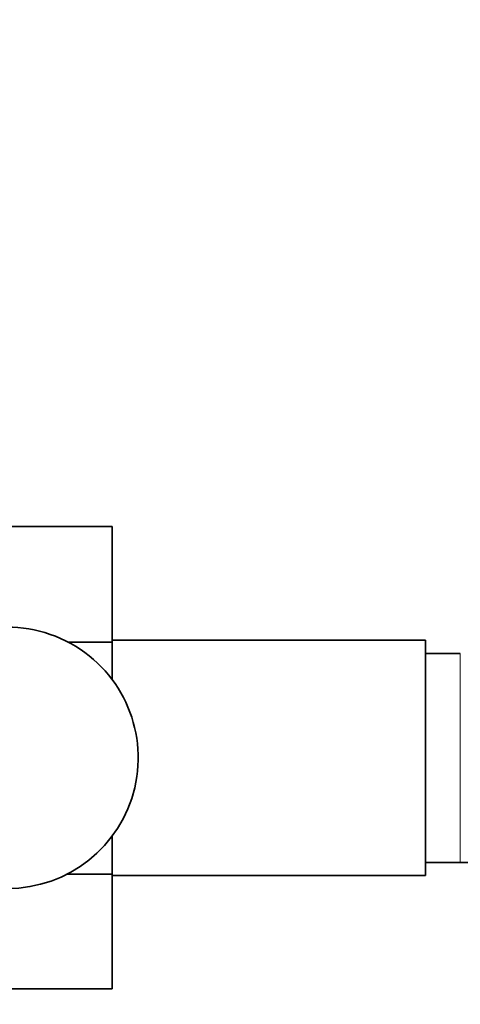
# Model space of a CAD drawing. Units: millimetres. Extents: x 0 to 1400, y 0 to 2078.
# Drawn here: x 691 to 717, y 600 to 657 of the extents above; entities that cross this region are included whole.
import ezdxf
from ezdxf import colors
from ezdxf.entities.mleader import LeaderData, LeaderLine
from ezdxf.math import Vec2, Vec3

# ---------------------------------------------------------------- set-up
doc = ezdxf.new("R2010")
doc.units = ezdxf.units.MM
doc.layers.add('DV5_Défaut', color=7, linetype='Continuous')
doc.layers.add('Défaut', color=7, linetype='Continuous')

# ---------------------------------------------------------------- blocks, each defined once
blk = doc.blocks.new('_DOT')
at = {"color": 0}
blk.add_line((0, 0), (-1, 0), dxfattribs=at)
at = {"color": 0, "const_width": 0.333}
blk.add_lwpolyline([(-0.1665, 0, 1), (0.1665, 0, 1)], format="xyb", close=True, dxfattribs=at)
blk = doc.blocks.new('SE4')
at = {"layer": 'DV5_Défaut', "color": 7, "linetype": 'Continuous', "lineweight": 35}
for p, q in [((685.569, 627.687), (696.569, 627.687)), ((696.569, 621.047), (696.569, 627.687)), ((694.057, 621.047), (696.569, 621.047)), ((714.569, 621.158), (696.569, 621.158)), ((696.569, 618.908), (696.569, 621.047)), ((714.569, 607.658), (714.569, 621.158)), ((716.569, 620.408), (714.569, 620.408)), ((696.569, 607.736), (696.569, 609.908)), ((714.569, 608.408), (716.569, 608.408)), ((716.569, 608.408), (735.335, 608.408)), ((693.995, 607.736), (696.569, 607.736)), ((696.569, 601.145), (696.569, 607.736)), ((696.569, 607.658), (714.569, 607.658)), ((685.569, 601.145), (696.569, 601.145))]:
    blk.add_line(p, q, dxfattribs=at)
at = {"layer": 'DV5_Défaut', "color": 7, "linetype": 'Continuous', "lineweight": 18}
blk.add_line((716.569, 608.408), (716.569, 620.408), dxfattribs=at)
at = {"layer": 'DV5_Défaut', "color": 7, "linetype": 'Continuous', "lineweight": 35}
blk.add_arc((690.569, 614.408), 7.5, 270, 140.4099, dxfattribs=at)

msp = doc.modelspace()

# ---------------------------------------------------------------- block references
at = {"layer": 'Défaut'}
msp.add_blockref('SE4', (0, 0), dxfattribs=at)

# ---------------------------------------------------------------- leaders
at = {"layer": 'Défaut', "color": 7, "linetype": 'Continuous', "lineweight": 18}
ml = msp.add_multileader_mtext('Standard', dxfattribs=at)
ml.set_content('{\\pxsm0.9;\\fSolid Edge ISO|b1||i0||c0|p34;\\W1.;19/01/2012\\P}', color=256)
ml.set_leader_properties()
ml.set_arrow_properties(name='DOT')
ml.build(insert=Vec2(0, 0))
ml.multileader.update_dxf_attribs({"leader_type": 0, "dogleg_length": 0, "arrow_head_size": 12})
ctx = ml.context
ctx.base_point, ctx.char_height, ctx.arrow_head_size, ctx.landing_gap_size = Vec3(1114.792, 2070.756), 12, 12, 4.2
notes = []
notes.append((ctx, [(0, (0, 0, 0), (0, 0), (1, 0), 1, [])]))
ctx.mtext.insert = Vec3(1116.792, 2076.877)
for ctx, leaders in notes:
    for number, flags, end, landing, length, lines in leaders:
        leader = LeaderData()
        leader.index, (leader.has_last_leader_line, leader.has_dogleg_vector, leader.attachment_direction) = number, flags
        leader.last_leader_point, leader.dogleg_vector, leader.dogleg_length = Vec3(end), Vec3(landing), length
        for number, points, colour, breaks in lines:
            line = LeaderLine()
            line.index, line.vertices, line.color, line.breaks = number, Vec3.list(points), colors.encode_raw_color(colour), breaks
            leader.lines.append(line)
        ctx.leaders.append(leader)

doc.saveas('drawing.dxf')
